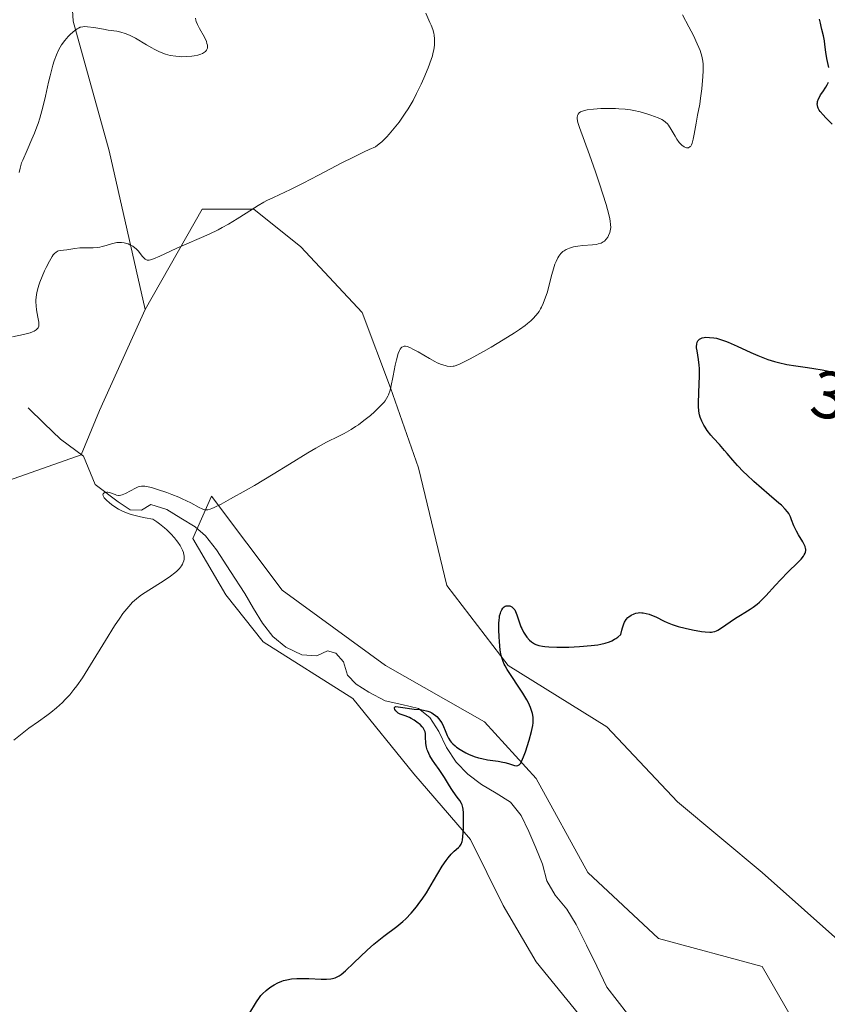
# Model space of a CAD drawing. Units: metres. Extents: x 622141 to 625623, y 4669349 to 4671722.
# Drawn here: x 624516 to 624637, y 4669780 to 4669927 of the extents above; entities that cross this region are included whole.
import ezdxf
from ezdxf.enums import TextEntityAlignment as Align

# ---------------------------------------------------------------- set-up
doc = ezdxf.new("R2010")
doc.units = ezdxf.units.M
doc.header["$MEASUREMENT"] = 0
for name, color, linetype, lineweight in [('Corriente natural lineal', 142, 'Continuous', 13), ('Cultivos herbáceos CxS', 92, 'Continuous', 0), ('Curva de nivel maestra', 36, 'Continuous', 30), ('Curva de nivel normal', 36, 'Continuous', 0), ('Pastizal CxS', 92, 'Continuous', 0), ('Rótulo de curva de nivel directora', 19, 'Continuous', 0), ('Suelo desnudo CxS', 43, 'Continuous', 0)]:
    doc.layers.add(name, color=color, linetype=linetype, lineweight=lineweight)
doc.styles.add('Arial', font='txt', dxfattribs={"height": 0.2})

# ---------------------------------------------------------------- blocks, each defined once
blk = doc.blocks.new('*U155')
at = {"layer": 'Cultivos herbáceos CxS', "color": 92, "linetype": 'Continuous', "lineweight": 0}
for points in [[(624509.9749, 4669856.9587, 307.5316), (624525.1117, 4669862.3255, 305.9837), (624527.8881, 4669868.9765, 307.1275), (624534.7179, 4669884.0855, 308.5867), (624543.2275, 4669899.0969, 310.1079), (624550.9737, 4669899.0969, 309.394), (624558.0155, 4669893.4635, 307.952), (624567.1701, 4669883.6047, 305.7165), (624571.3951, 4669872.3377, 304.2874), (624575.6201, 4669860.3663, 302.7364), (624579.8451, 4669842.7615, 301.1593), (624588.9995, 4669830.7903, 299.6734), (624603.7875, 4669821.6359, 298.0299), (624614.3501, 4669810.3689, 297.3125), (624627.0257, 4669799.8061, 295.5495), (624639.7009, 4669788.5391, 295.5818), (624647.4469, 4669780.0887, 294.9918), (624652.3763, 4669770.9341, 295.1626), (624657.3055, 4669754.0337, 294.1967), (624668.5725, 4669736.4289, 292.6318), (624677.7267, 4669725.1619, 291.1451), (624688.2895, 4669716.0073, 290.1302), (624698.8521, 4669704.0365, 289.2325), (624710.1187, 4669691.3607, 288.0584)], [(624634.7715, 4669772.3425, 295.6087), (624627.0255, 4669785.7223, 295.3147), (624611.5331, 4669789.9471, 297.0005), (624600.9703, 4669799.8061, 298.2299), (624593.2243, 4669813.8897, 299.4231), (624585.4783, 4669822.3401, 300.4033), (624570.6903, 4669830.7903, 301.3442), (624555.1981, 4669842.0573, 303.3425), (624544.6355, 4669856.1413, 304.6474), (624541.8187, 4669849.8033, 303.8815), (624546.7477, 4669841.3529, 302.5376), (624552.3813, 4669834.3111, 302.8477), (624565.7609, 4669825.8611, 301.2058), (624574.9153, 4669814.5941, 300.4132), (624583.3653, 4669804.7351, 299.486), (624588.2947, 4669794.8765, 298.4784), (624593.2241, 4669786.4261, 297.9208), (624602.3783, 4669775.1591, 296.7389)]]:
    blk.add_polyline3d(points, dxfattribs=at)
blk = doc.blocks.new('*U166')
at = {"layer": 'Cultivos herbáceos CxS', "color": 92, "linetype": 'Continuous', "lineweight": 0}
blk.add_polyline3d([(624634.77, 4669772.34, 295.61), (624627.03, 4669785.72, 295.31), (624611.53, 4669789.95, 297), (624600.97, 4669799.81, 298.23), (624593.22, 4669813.89, 299.42), (624585.48, 4669822.34, 300.4), (624570.69, 4669830.79, 301.34), (624555.2, 4669842.06, 303.34), (624544.64, 4669856.14, 304.65), (624541.82, 4669849.8, 303.88), (624546.75, 4669841.35, 302.54), (624552.38, 4669834.31, 302.85), (624565.76, 4669825.86, 301.21), (624574.92, 4669814.59, 300.41), (624583.37, 4669804.74, 299.49), (624588.29, 4669794.88, 298.48), (624593.22, 4669786.43, 297.92), (624602.38, 4669775.16, 296.74)], dxfattribs=at)
blk = doc.blocks.new('*U178')
at = {"layer": 'Pastizal CxS', "color": 92, "linetype": 'Continuous', "lineweight": 0}
blk.add_polyline3d([(624634.77, 4669772.34, 295.61), (624627.03, 4669785.72, 295.31), (624611.53, 4669789.95, 297), (624600.97, 4669799.81, 298.23), (624593.22, 4669813.89, 299.42), (624585.48, 4669822.34, 300.4), (624570.69, 4669830.79, 301.34), (624555.2, 4669842.06, 303.34), (624544.64, 4669856.14, 304.65), (624541.82, 4669849.8, 303.88), (624546.75, 4669841.35, 302.54), (624552.38, 4669834.31, 302.85), (624565.76, 4669825.86, 301.21), (624574.92, 4669814.59, 300.41), (624583.37, 4669804.74, 299.49), (624588.29, 4669794.88, 298.48), (624593.22, 4669786.43, 297.92), (624602.38, 4669775.16, 296.74)], dxfattribs=at)

msp = doc.modelspace()

# ---------------------------------------------------------------- linework, layer by layer
at = {"layer": 'Corriente natural lineal', "color": 142, "linetype": 'Continuous', "lineweight": 13}
msp.add_polyline3d([(624517.1801, 4669869.3401, 307.3488), (624519.6001, 4669867.0001, 306.9829), (624522.0201, 4669864.6601, 306.3007), (624525.4501, 4669862.1301, 305.7019), (624527.2101, 4669857.9001, 305.0985), (624530.6501, 4669855.2901, 305.3272), (624532.4401, 4669854.1101, 304.7526), (624534.1301, 4669854.0601, 304.4187), (624535.5701, 4669854.8801, 304.4839), (624537.9201, 4669854.1301, 303.9425), (624540.0601, 4669852.8251, 303.72), (624542.2001, 4669851.5201, 303.8744), (624543.7201, 4669850.1901, 303.8474), (624545.3601, 4669848.1201, 303.3053), (624547.4751, 4669844.8501, 303.3711), (624549.5901, 4669841.5801, 303.1971), (624550.9151, 4669839.3451, 302.1778), (624552.2401, 4669837.1101, 301.9178), (624553.8101, 4669835.1201, 301.9793), (624555.7701, 4669833.5401, 301.3675), (624558.1301, 4669832.3701, 301.3338), (624560.3901, 4669832.2501, 300.9911), (624561.9901, 4669833.0001, 300.7664), (624563.2101, 4669832.6201, 301.1343), (624564.3601, 4669831.3501, 301.2784), (624564.9601, 4669829.3401, 300.9668), (624566.2701, 4669827.9901, 300.5946), (624568.1601, 4669826.7801, 300.9136), (624570.6001, 4669825.5101, 300.811), (624573.1051, 4669824.9351, 300.4193), (624575.6101, 4669824.3601, 299.959), (624577.3201, 4669823.0201, 299.7986), (624578.6701, 4669820.9101, 300.1479), (624579.7801, 4669818.5301, 300.1449), (624581.2301, 4669816.3101, 299.5723), (624582.9701, 4669814.5301, 299.0336), (624585.0501, 4669813.0001, 298.7038), (624587.2201, 4669811.6601, 298.7688), (624589.3901, 4669810.3201, 298.6525), (624590.9601, 4669808.3301, 297.9374), (624592.1301, 4669805.9301, 297.9733), (624593.1401, 4669803.4851, 298.0483), (624594.1501, 4669801.0401, 297.927), (624594.8201, 4669798.5501, 297.5694), (624596.0401, 4669796.4101, 297.2226), (624597.7801, 4669794.3301, 297.0933), (624599.2001, 4669792.0501, 296.9479), (624600.7368, 4669788.9168, 296.7127), (624602.2734, 4669785.7834, 296.5851), (624603.8101, 4669782.6501, 296.4104), (624605.3551, 4669780.6551, 296.2089), (624606.9001, 4669778.6601, 295.8551)], dxfattribs=at)
at = {"layer": 'Cultivos herbáceos CxS', "color": 92, "linetype": 'Continuous', "lineweight": 0}
for points in [[(624710.1187, 4669691.3607, 288.0584), (624698.8521, 4669704.0365, 289.2325), (624688.2895, 4669716.0073, 290.1302), (624677.7267, 4669725.1619, 291.1451), (624668.5725, 4669736.4289, 292.6318), (624657.3055, 4669754.0337, 294.1967), (624652.3763, 4669770.9341, 295.1626), (624647.4469, 4669780.0887, 294.9918), (624639.7009, 4669788.5391, 295.5818), (624627.0257, 4669799.8061, 295.5495), (624614.3501, 4669810.3689, 297.3125), (624603.7875, 4669821.6359, 298.0299), (624588.9995, 4669830.7903, 299.6734), (624579.8451, 4669842.7615, 301.1593), (624575.6201, 4669860.3663, 302.7364), (624571.3951, 4669872.3377, 304.2874), (624567.1701, 4669883.6047, 305.7165), (624558.0155, 4669893.4635, 307.952), (624550.9737, 4669899.0969, 309.394), (624543.2275, 4669899.0969, 310.1079), (624534.7179, 4669884.0855, 308.5867)], [(624318.8235, 4669793.6091, 313.7461), (624352.0089, 4669782.3593, 308.6227), (624414.5467, 4669783.4389, 303.7819), (624440.5355, 4669802.2887, 302.9817), (624458.6775, 4669816.6065, 305.3503), (624481.3977, 4669837.3779, 309.2638), (624494.3365, 4669853.5585, 309.0296), (624509.9749, 4669856.9587, 307.5316), (624525.1117, 4669862.3255, 305.9837), (624527.8881, 4669868.9765, 307.1275), (624534.7179, 4669884.0855, 308.5867)]]:
    msp.add_polyline3d(points, dxfattribs=at)
at = {"layer": 'Curva de nivel maestra', "color": 36, "linetype": 'Continuous', "lineweight": 30}
for points in [[(624637.03, 4669920.26, 300), (624636.73, 4669921.61, 300), (624636.58, 4669922.56, 300), (624636.44, 4669923.74, 300), (624636.36, 4669924.28, 300), (624636.21, 4669925.04, 300), (624635.97, 4669925.98, 300), (624635.86, 4669926.44, 300), (624635.76, 4669926.91, 300), (624635.64, 4669927.53, 300)], [(624637.52, 4669911.79, 300), (624636.56, 4669912.77, 300), (624636.15, 4669913.21, 300), (624635.74, 4669913.7, 300), (624635.59, 4669913.91, 300), (624635.42, 4669914.2, 300), (624635.37, 4669914.34, 300), (624635.3, 4669914.61, 300), (624635.29, 4669914.87, 300), (624635.3, 4669915.01, 300), (624635.34, 4669915.22, 300), (624635.46, 4669915.57, 300), (624635.66, 4669915.96, 300), (624635.79, 4669916.17, 300), (624636.1, 4669916.63, 300), (624636.57, 4669917.32, 300), (624636.78, 4669917.69, 300), (624636.96, 4669918.08, 300)], [(624550.21, 4669778.57, 300), (624551.37, 4669780.48, 300), (624551.8, 4669781.09, 300), (624552.03, 4669781.38, 300), (624552.27, 4669781.65, 300), (624552.79, 4669782.16, 300), (624553.34, 4669782.6, 300), (624553.73, 4669782.87, 300), (624554, 4669783.02, 300), (624554.55, 4669783.31, 300), (624555.13, 4669783.54, 300), (624555.42, 4669783.64, 300), (624555.88, 4669783.76, 300), (624556.61, 4669783.89, 300), (624557.41, 4669783.96, 300), (624557.84, 4669783.97, 300), (624558.28, 4669783.97, 300), (624559.21, 4669783.93, 300), (624561.05, 4669783.83, 300), (624561.86, 4669783.83, 300), (624562.46, 4669783.88, 300), (624562.74, 4669783.93, 300), (624563.13, 4669784.05, 300), (624563.52, 4669784.23, 300), (624563.72, 4669784.34, 300), (624564.02, 4669784.55, 300), (624564.7, 4669785.1, 300), (624565.95, 4669786.28, 300), (624567.9, 4669788.17, 300), (624568.93, 4669789.09, 300), (624569.44, 4669789.51, 300), (624570.44, 4669790.29, 300), (624572.36, 4669791.74, 300), (624573.26, 4669792.49, 300), (624573.69, 4669792.89, 300), (624574.51, 4669793.75, 300), (624575.3, 4669794.68, 300), (624575.81, 4669795.35, 300), (624576.14, 4669795.81, 300), (624576.79, 4669796.79, 300), (624577.86, 4669798.54, 300), (624579.17, 4669800.74, 300), (624579.75, 4669801.63, 300), (624580.02, 4669802, 300), (624580.51, 4669802.57, 300), (624580.94, 4669802.98, 300), (624581.6, 4669803.54, 300), (624581.81, 4669803.76, 300), (624581.9, 4669803.88, 300), (624582.01, 4669804.07, 300), (624582.13, 4669804.43, 300), (624582.18, 4669804.65, 300), (624582.26, 4669805.21, 300), (624582.33, 4669806.34, 300), (624582.36, 4669807.47, 300), (624582.35, 4669808.02, 300), (624582.32, 4669808.74, 300), (624582.27, 4669809.31, 300), (624582.23, 4669809.54, 300), (624582.12, 4669809.93, 300), (624582.03, 4669810.15, 300), (624581.78, 4669810.58, 300), (624581.38, 4669811.11, 300), (624580.78, 4669811.93, 300), (624580.48, 4669812.37, 300), (624580.08, 4669813.05, 300), (624579.5, 4669814.05, 300), (624579.12, 4669814.62, 300), (624578.68, 4669815.25, 300), (624578.03, 4669816.14, 300), (624577.71, 4669816.6, 300), (624577.3, 4669817.29, 300), (624577.13, 4669817.62, 300), (624577, 4669817.95, 300), (624576.92, 4669818.16, 300), (624576.81, 4669818.57, 300), (624576.72, 4669819.14, 300), (624576.67, 4669820.11, 300), (624576.63, 4669820.62, 300), (624576.59, 4669820.84, 300), (624576.47, 4669821.15, 300), (624576.29, 4669821.45, 300), (624576.16, 4669821.61, 300), (624575.83, 4669821.94, 300), (624575.56, 4669822.17, 300), (624574.96, 4669822.6, 300), (624574.5, 4669822.87, 300), (624574.26, 4669822.99, 300), (624573.62, 4669823.24, 300), (624572.88, 4669823.51, 300), (624572.56, 4669823.68, 300), (624572.29, 4669823.9, 300), (624572.19, 4669824.01, 300), (624572.04, 4669824.23, 300), (624571.99, 4669824.39, 300), (624571.99, 4669824.51, 300), (624572.09, 4669824.62, 300), (624572.21, 4669824.64, 300), (624572.56, 4669824.62, 300), (624573.62, 4669824.43, 300), (624574.27, 4669824.34, 300), (624574.96, 4669824.27, 300), (624575.89, 4669824.2, 300), (624576.35, 4669824.13, 300), (624576.8, 4669824.03, 300), (624577.01, 4669823.97, 300), (624577.32, 4669823.85, 300), (624577.62, 4669823.69, 300), (624577.81, 4669823.57, 300), (624578.17, 4669823.29, 300), (624578.33, 4669823.14, 300), (624578.64, 4669822.8, 300), (624578.91, 4669822.44, 300), (624579.08, 4669822.19, 300), (624579.36, 4669821.67, 300), (624579.6, 4669821.08, 300), (624579.92, 4669820.3, 300), (624580.11, 4669819.91, 300), (624580.35, 4669819.52, 300), (624580.5, 4669819.33, 300), (624580.76, 4669819.05, 300), (624581.07, 4669818.77, 300), (624581.3, 4669818.59, 300), (624581.82, 4669818.23, 300), (624582.1, 4669818.06, 300), (624582.69, 4669817.74, 300), (624583.11, 4669817.54, 300), (624583.96, 4669817.19, 300), (624584.59, 4669816.98, 300), (624585.06, 4669816.85, 300), (624585.95, 4669816.67, 300), (624587.54, 4669816.45, 300), (624588.22, 4669816.34, 300), (624588.53, 4669816.28, 300), (624589.09, 4669816.12, 300), (624589.96, 4669815.84, 300), (624590.3, 4669815.79, 300), (624590.48, 4669815.82, 300), (624590.68, 4669815.92, 300), (624590.9, 4669816.16, 300), (624591.04, 4669816.41, 300), (624591.34, 4669817.13, 300), (624591.61, 4669817.87, 300), (624592.16, 4669819.62, 300), (624592.51, 4669820.9, 300), (624592.71, 4669821.83, 300), (624592.77, 4669822.23, 300), (624592.79, 4669822.79, 300), (624592.77, 4669823.06, 300), (624592.67, 4669823.61, 300), (624592.59, 4669823.9, 300), (624592.37, 4669824.51, 300), (624592.07, 4669825.18, 300), (624591.82, 4669825.64, 300), (624591.23, 4669826.64, 300), (624588.89, 4669830.17, 300), (624588.57, 4669830.72, 300), (624588.43, 4669830.98, 300), (624588.26, 4669831.37, 300), (624588.06, 4669831.98, 300), (624587.98, 4669832.31, 300), (624587.85, 4669833.08, 300), (624587.71, 4669834.37, 300), (624587.66, 4669835.07, 300), (624587.62, 4669836.14, 300), (624587.63, 4669837.14, 300), (624587.66, 4669837.58, 300), (624587.71, 4669837.98, 300), (624587.75, 4669838.22, 300), (624587.86, 4669838.64, 300), (624587.92, 4669838.81, 300), (624588.06, 4669839.12, 300), (624588.22, 4669839.36, 300), (624588.34, 4669839.48, 300), (624588.42, 4669839.55, 300), (624588.6, 4669839.65, 300), (624588.74, 4669839.7, 300), (624588.93, 4669839.74, 300), (624589.25, 4669839.7, 300), (624589.47, 4669839.62, 300), (624589.58, 4669839.55, 300), (624589.78, 4669839.38, 300), (624589.87, 4669839.28, 300), (624590, 4669839.1, 300), (624590.12, 4669838.88, 300), (624590.33, 4669838.37, 300), (624590.71, 4669837.19, 300), (624590.93, 4669836.59, 300), (624591.05, 4669836.31, 300), (624591.33, 4669835.78, 300), (624591.63, 4669835.32, 300), (624591.83, 4669835.04, 300), (624592.24, 4669834.58, 300), (624592.52, 4669834.33, 300), (624592.66, 4669834.22, 300), (624592.95, 4669834.05, 300), (624593.15, 4669833.95, 300), (624593.6, 4669833.8, 300), (624594.16, 4669833.67, 300), (624594.5, 4669833.62, 300), (624595.11, 4669833.56, 300), (624596.31, 4669833.51, 300), (624597.33, 4669833.52, 300), (624598.08, 4669833.55, 300), (624599.68, 4669833.63, 300), (624601.46, 4669833.78, 300), (624602.43, 4669833.89, 300), (624602.89, 4669833.97, 300), (624603.56, 4669834.12, 300), (624604.2, 4669834.34, 300), (624604.52, 4669834.48, 300), (624604.93, 4669834.71, 300), (624605.14, 4669834.83, 300), (624605.45, 4669835.05, 300), (624605.91, 4669835.43, 300), (624606.03, 4669836.06, 300), (624606.12, 4669836.42, 300), (624606.32, 4669837.02, 300), (624606.43, 4669837.27, 300), (624606.67, 4669837.66, 300), (624606.91, 4669837.95, 300), (624607.08, 4669838.09, 300), (624607.41, 4669838.31, 300), (624607.89, 4669838.54, 300), (624608.12, 4669838.62, 300), (624608.47, 4669838.69, 300), (624608.66, 4669838.7, 300), (624609.04, 4669838.69, 300), (624609.25, 4669838.66, 300), (624609.68, 4669838.58, 300), (624610.15, 4669838.45, 300), (624610.47, 4669838.33, 300), (624611.12, 4669838.06, 300), (624612.39, 4669837.44, 300), (624612.82, 4669837.24, 300), (624613.58, 4669836.95, 300), (624614.02, 4669836.8, 300), (624614.49, 4669836.65, 300), (624615.53, 4669836.38, 300), (624616.61, 4669836.14, 300), (624617.95, 4669835.9, 300), (624618.52, 4669835.82, 300), (624619.19, 4669835.78, 300), (624619.46, 4669835.79, 300), (624619.63, 4669835.81, 300), (624619.93, 4669835.88, 300), (624620.21, 4669836, 300), (624620.41, 4669836.09, 300), (624620.82, 4669836.35, 300), (624623.07, 4669837.86, 300), (624623.77, 4669838.31, 300), (624624.43, 4669838.71, 300), (624625.26, 4669839.22, 300), (624625.68, 4669839.5, 300), (624626.3, 4669839.97, 300), (624626.62, 4669840.25, 300), (624626.94, 4669840.55, 300), (624627.6, 4669841.24, 300), (624629.01, 4669842.82, 300), (624629.76, 4669843.63, 300), (624630.92, 4669844.79, 300), (624632.32, 4669846.15, 300), (624632.86, 4669846.72, 300), (624633.21, 4669847.14, 300), (624633.34, 4669847.33, 300), (624633.48, 4669847.61, 300), (624633.52, 4669847.74, 300), (624633.57, 4669847.99, 300), (624633.56, 4669848.19, 300), (624633.54, 4669848.32, 300), (624633.46, 4669848.6, 300), (624633.37, 4669848.82, 300), (624633.11, 4669849.31, 300), (624632.47, 4669850.36, 300), (624632.16, 4669850.9, 300), (624631.79, 4669851.68, 300), (624631.43, 4669852.61, 300), (624631.27, 4669853.03, 300), (624631.11, 4669853.36, 300), (624631.01, 4669853.52, 300), (624630.84, 4669853.78, 300), (624630.46, 4669854.21, 300), (624629.91, 4669854.76, 300), (624629.54, 4669855.09, 300), (624628.1, 4669856.33, 300), (624625.81, 4669858.31, 300), (624624.72, 4669859.31, 300), (624624.24, 4669859.79, 300), (624623.37, 4669860.71, 300), (624622.63, 4669861.54, 300), (624621.8, 4669862.53, 300), (624621.42, 4669862.98, 300), (624620.65, 4669863.84, 300), (624619.75, 4669864.81, 300), (624619.35, 4669865.27, 300), (624618.82, 4669865.98, 300), (624618.51, 4669866.45, 300), (624618.32, 4669866.77, 300), (624618, 4669867.37, 300), (624617.76, 4669867.96, 300), (624617.66, 4669868.28, 300), (624617.56, 4669868.85, 300), (624617.51, 4669869.58, 300), (624617.51, 4669870.02, 300), (624617.55, 4669871.66, 300), (624617.64, 4669874.12, 300), (624617.64, 4669875.24, 300), (624617.61, 4669875.74, 300), (624617.52, 4669876.59, 300), (624617.3, 4669877.86, 300), (624617.23, 4669878.32, 300), (624617.22, 4669878.53, 300), (624617.24, 4669878.89, 300), (624617.32, 4669879.19, 300), (624617.41, 4669879.36, 300), (624617.48, 4669879.45, 300), (624617.66, 4669879.62, 300), (624617.77, 4669879.69, 300), (624618.04, 4669879.81, 300), (624618.37, 4669879.88, 300), (624618.61, 4669879.91, 300), (624619.17, 4669879.9, 300), (624619.82, 4669879.83, 300), (624620.19, 4669879.76, 300), (624620.82, 4669879.59, 300), (624621.54, 4669879.34, 300), (624621.94, 4669879.18, 300), (624623.3, 4669878.57, 300), (624625.33, 4669877.62, 300), (624626.38, 4669877.17, 300), (624626.89, 4669876.96, 300), (624627.89, 4669876.6, 300), (624628.87, 4669876.3, 300), (624629.5, 4669876.13, 300), (624630.74, 4669875.86, 300), (624632.07, 4669875.64, 300), (624633.84, 4669875.4, 300), (624634.76, 4669875.26, 300), (624636.04, 4669875.03, 300), (624636.73, 4669874.88, 300), (624637.83, 4669874.6, 300)]]:
    msp.add_polyline3d(points, dxfattribs=at)
at = {"layer": 'Curva de nivel normal', "color": 36, "linetype": 'Continuous', "lineweight": 0}
for points in [[(624576.7, 4669928.42, 310), (624577.32, 4669927.02, 310), (624577.49, 4669926.62, 310), (624577.73, 4669925.95, 310), (624577.88, 4669925.41, 310), (624577.94, 4669925.11, 310), (624578.01, 4669924.57, 310), (624578.02, 4669924.01, 310), (624577.99, 4669923.64, 310), (624577.89, 4669922.91, 310), (624577.77, 4669922.36, 310), (624577.69, 4669922.04, 310), (624577.5, 4669921.46, 310), (624577.04, 4669920.22, 310), (624576.41, 4669918.7, 310), (624576.02, 4669917.81, 310), (624575.32, 4669916.37, 310), (624574.79, 4669915.37, 310), (624574.5, 4669914.87, 310), (624574.04, 4669914.1, 310), (624573.61, 4669913.43, 310), (624573.01, 4669912.55, 310), (624572.69, 4669912.12, 310), (624571.97, 4669911.19, 310), (624571.22, 4669910.32, 310), (624570.85, 4669909.92, 310), (624570.1, 4669909.18, 310), (624569.73, 4669908.86, 310), (624569.19, 4669908.42, 310), (624568.21, 4669908, 310), (624567.48, 4669907.67, 310), (624565.88, 4669906.88, 310), (624564.15, 4669906.01, 310), (624560.66, 4669904.18, 310), (624558.32, 4669902.96, 310), (624556.45, 4669902.04, 310), (624553.88, 4669900.84, 310), (624552.93, 4669900.38, 310), (624552.48, 4669900.15, 310), (624551.59, 4669899.64, 310), (624549.82, 4669898.49, 310), (624548.49, 4669897.62, 310), (624547.15, 4669896.82, 310), (624546.23, 4669896.32, 310), (624545.6, 4669895.99, 310), (624544.27, 4669895.36, 310), (624539.44, 4669893.25, 310), (624538.49, 4669892.8, 310), (624536.88, 4669892.03, 310), (624535.96, 4669891.63, 310), (624535.5, 4669891.49, 310), (624535.3, 4669891.46, 310), (624535.19, 4669891.45, 310), (624534.98, 4669891.47, 310), (624534.8, 4669891.53, 310), (624534.69, 4669891.59, 310), (624534.48, 4669891.78, 310), (624534.25, 4669892.06, 310), (624533.72, 4669892.78, 310), (624533.37, 4669893.15, 310), (624533.17, 4669893.32, 310), (624532.86, 4669893.54, 310), (624532.39, 4669893.77, 310), (624532.14, 4669893.87, 310), (624531.75, 4669893.99, 310), (624531.55, 4669894.03, 310), (624531.15, 4669894.09, 310), (624530.95, 4669894.1, 310), (624530.64, 4669894.1, 310), (624530.44, 4669894.08, 310), (624530.05, 4669894.01, 310), (624529.66, 4669893.91, 310), (624528.87, 4669893.66, 310), (624528.25, 4669893.49, 310), (624527.93, 4669893.42, 310), (624527.59, 4669893.37, 310), (624526.9, 4669893.31, 310), (624524.93, 4669893.28, 310), (624524.16, 4669893.22, 310), (624522.99, 4669893.02, 310), (624522, 4669892.91, 310), (624521.71, 4669892.83, 310), (624521.57, 4669892.78, 310), (624521.32, 4669892.62, 310), (624521.2, 4669892.51, 310), (624520.95, 4669892.23, 310), (624520.77, 4669891.98, 310), (624520.38, 4669891.3, 310), (624519.89, 4669890.36, 310), (624519.64, 4669889.83, 310), (624519.26, 4669888.99, 310), (624518.93, 4669888.14, 310), (624518.79, 4669887.73, 310), (624518.67, 4669887.34, 310), (624518.48, 4669886.6, 310), (624518.38, 4669885.91, 310), (624518.35, 4669885.48, 310), (624518.34, 4669885.2, 310), (624518.37, 4669884.64, 310), (624518.44, 4669884.04, 310), (624518.65, 4669882.91, 310), (624518.77, 4669882.16, 310), (624518.78, 4669881.77, 310), (624518.76, 4669881.59, 310), (624518.67, 4669881.34, 310), (624518.51, 4669881.11, 310), (624518.39, 4669881, 310), (624518.07, 4669880.8, 310), (624517.86, 4669880.71, 310), (624517.49, 4669880.57, 310), (624516.51, 4669880.33, 310), (624514.83, 4669879.98, 310)], [(624615.11, 4669928.15, 305), (624616.08, 4669926.38, 305), (624616.75, 4669925.06, 305), (624617.32, 4669923.85, 305), (624617.56, 4669923.3, 305), (624617.75, 4669922.82, 305), (624618.02, 4669921.97, 305), (624618.08, 4669921.72, 305), (624618.17, 4669921.24, 305), (624618.22, 4669920.78, 305), (624618.23, 4669920.46, 305), (624618.22, 4669919.8, 305), (624618.18, 4669918.96, 305), (624618.01, 4669917.08, 305), (624617.83, 4669915.68, 305), (624617.69, 4669914.8, 305), (624617.38, 4669913.17, 305), (624617.16, 4669911.96, 305), (624616.88, 4669910.3, 305), (624616.72, 4669909.56, 305), (624616.55, 4669908.95, 305), (624616.46, 4669908.72, 305), (624616.35, 4669908.53, 305), (624616.27, 4669908.44, 305), (624616.03, 4669908.27, 305), (624615.86, 4669908.24, 305), (624615.69, 4669908.26, 305), (624615.57, 4669908.3, 305), (624615.35, 4669908.42, 305), (624615.03, 4669908.65, 305), (624614.88, 4669908.79, 305), (624614.64, 4669909.06, 305), (624614.28, 4669909.58, 305), (624614.01, 4669910.03, 305), (624613.44, 4669911, 305), (624613, 4669911.65, 305), (624612.86, 4669911.83, 305), (624612.57, 4669912.12, 305), (624612.26, 4669912.36, 305), (624612.02, 4669912.5, 305), (624611.48, 4669912.75, 305), (624610.4, 4669913.15, 305), (624609.78, 4669913.35, 305), (624608.77, 4669913.63, 305), (624607.83, 4669913.84, 305), (624607.33, 4669913.93, 305), (624606.52, 4669914.04, 305), (624605.61, 4669914.12, 305), (624605.11, 4669914.14, 305), (624603.64, 4669914.16, 305), (624602.88, 4669914.14, 305), (624601.78, 4669914.07, 305), (624600.83, 4669913.94, 305), (624600.43, 4669913.86, 305), (624600.01, 4669913.71, 305), (624599.84, 4669913.63, 305), (624599.64, 4669913.49, 305), (624599.48, 4669913.3, 305), (624599.4, 4669913.12, 305), (624599.35, 4669912.82, 305), (624599.36, 4669912.59, 305), (624599.46, 4669912.05, 305), (624599.69, 4669911.3, 305), (624600.45, 4669909.27, 305), (624601.22, 4669907.19, 305), (624602.11, 4669904.66, 305), (624602.69, 4669902.89, 305), (624603.67, 4669899.8, 305), (624604.1, 4669898.29, 305), (624604.25, 4669897.63, 305), (624604.31, 4669897.29, 305), (624604.36, 4669896.79, 305), (624604.37, 4669896.35, 305), (624604.34, 4669896.08, 305), (624604.23, 4669895.6, 305), (624604.05, 4669895.13, 305), (624603.92, 4669894.9, 305), (624603.69, 4669894.57, 305), (624603.43, 4669894.3, 305), (624603.26, 4669894.18, 305), (624602.94, 4669894.01, 305), (624602.51, 4669893.88, 305), (624602.26, 4669893.82, 305), (624601.64, 4669893.75, 305), (624600.18, 4669893.63, 305), (624599.45, 4669893.56, 305), (624599.1, 4669893.51, 305), (624598.78, 4669893.44, 305), (624598.2, 4669893.27, 305), (624597.7, 4669893.05, 305), (624597.41, 4669892.87, 305), (624597.23, 4669892.74, 305), (624596.9, 4669892.44, 305), (624596.59, 4669892.04, 305), (624596.45, 4669891.8, 305), (624596.19, 4669891.26, 305), (624596.03, 4669890.83, 305), (624595.7, 4669889.78, 305), (624595.53, 4669889.14, 305), (624595.16, 4669887.7, 305), (624594.85, 4669886.58, 305), (624594.48, 4669885.49, 305), (624594.28, 4669884.98, 305), (624594.02, 4669884.42, 305), (624593.87, 4669884.15, 305), (624593.64, 4669883.77, 305), (624593.22, 4669883.21, 305), (624592.72, 4669882.67, 305), (624592.43, 4669882.39, 305), (624591.93, 4669881.97, 305), (624591.56, 4669881.68, 305), (624590.7, 4669881.06, 305), (624589.96, 4669880.56, 305), (624588.27, 4669879.51, 305), (624586.48, 4669878.45, 305), (624585.32, 4669877.79, 305), (624583.32, 4669876.69, 305), (624581.86, 4669875.94, 305), (624581.25, 4669875.69, 305), (624580.95, 4669875.6, 305), (624580.77, 4669875.57, 305), (624580.44, 4669875.56, 305), (624579.89, 4669875.61, 305), (624579.58, 4669875.67, 305), (624579.04, 4669875.84, 305), (624578.4, 4669876.1, 305), (624578.05, 4669876.28, 305), (624577.25, 4669876.71, 305), (624575.55, 4669877.71, 305), (624574.77, 4669878.14, 305), (624574.42, 4669878.31, 305), (624574.06, 4669878.46, 305), (624573.89, 4669878.52, 305), (624573.67, 4669878.56, 305), (624573.47, 4669878.57, 305), (624573.37, 4669878.55, 305), (624573.12, 4669878.44, 305), (624573.01, 4669878.34, 305), (624572.85, 4669878.13, 305), (624572.75, 4669877.94, 305), (624572.56, 4669877.47, 305), (624572.3, 4669876.51, 305), (624572.13, 4669875.75, 305), (624571.81, 4669874.12, 305), (624571.46, 4669872.45, 305), (624571.34, 4669872, 305), (624571.1, 4669871.28, 305), (624571.01, 4669871.08, 305), (624570.83, 4669870.73, 305), (624570.61, 4669870.41, 305), (624570.46, 4669870.21, 305), (624570.09, 4669869.81, 305), (624569.77, 4669869.48, 305), (624569.02, 4669868.77, 305), (624568.4, 4669868.22, 305), (624567.44, 4669867.44, 305), (624566.62, 4669866.82, 305), (624566.2, 4669866.54, 305), (624565.55, 4669866.13, 305), (624564.49, 4669865.53, 305), (624563.68, 4669865.12, 305), (624561.83, 4669864.19, 305), (624560.22, 4669863.31, 305), (624559.03, 4669862.61, 305), (624556.31, 4669860.91, 305), (624553.86, 4669859.4, 305), (624551.06, 4669857.74, 305), (624549.81, 4669857.02, 305), (624547.48, 4669855.71, 305), (624546.06, 4669854.95, 305), (624545.04, 4669854.44, 305), (624544.66, 4669854.28, 305), (624544.44, 4669854.2, 305), (624544.08, 4669854.1, 305), (624543.78, 4669854.09, 305), (624543.6, 4669854.11, 305), (624543.24, 4669854.23, 305), (624542.77, 4669854.46, 305), (624541.52, 4669855.13, 305), (624540.24, 4669855.74, 305), (624539.74, 4669855.96, 305), (624538.68, 4669856.39, 305), (624537.94, 4669856.67, 305), (624536.54, 4669857.15, 305), (624535.63, 4669857.41, 305), (624534.92, 4669857.57, 305), (624534.63, 4669857.61, 305), (624534.45, 4669857.63, 305), (624534.13, 4669857.62, 305), (624533.83, 4669857.57, 305), (624533.65, 4669857.51, 305), (624533.26, 4669857.35, 305), (624531.77, 4669856.53, 305), (624531.28, 4669856.33, 305), (624531.05, 4669856.27, 305), (624530.83, 4669856.25, 305), (624530.69, 4669856.25, 305), (624530.43, 4669856.29, 305), (624530.19, 4669856.37, 305), (624529.74, 4669856.55, 305), (624529.41, 4669856.67, 305), (624529.09, 4669856.72, 305), (624528.95, 4669856.72, 305), (624528.7, 4669856.68, 305), (624528.55, 4669856.62, 305), (624528.4, 4669856.48, 305), (624528.36, 4669856.38, 305), (624528.39, 4669856.18, 305), (624528.44, 4669856.07, 305), (624528.57, 4669855.87, 305), (624528.89, 4669855.52, 305), (624529.37, 4669855.11, 305), (624529.67, 4669854.89, 305), (624530.31, 4669854.44, 305), (624530.71, 4669854.21, 305), (624531.42, 4669853.86, 305), (624532.29, 4669853.51, 305), (624532.81, 4669853.35, 305), (624533.99, 4669853.04, 305), (624534.68, 4669852.89, 305), (624535.83, 4669852.7, 305), (624536.46, 4669852.27, 305), (624536.86, 4669851.98, 305), (624537.6, 4669851.38, 305), (624537.94, 4669851.08, 305), (624538.55, 4669850.48, 305), (624539.09, 4669849.89, 305), (624539.4, 4669849.5, 305), (624539.59, 4669849.24, 305), (624539.92, 4669848.74, 305), (624540.19, 4669848.26, 305), (624540.3, 4669848.03, 305), (624540.42, 4669847.68, 305), (624540.5, 4669847.35, 305), (624540.52, 4669847.18, 305), (624540.53, 4669846.85, 305), (624540.52, 4669846.68, 305), (624540.47, 4669846.44, 305), (624540.35, 4669846.11, 305), (624540.27, 4669845.94, 305), (624540.12, 4669845.69, 305), (624539.83, 4669845.32, 305), (624539.45, 4669844.93, 305), (624539.16, 4669844.67, 305), (624538.51, 4669844.16, 305), (624537.41, 4669843.4, 305), (624535.24, 4669842.06, 305), (624534.14, 4669841.35, 305), (624533.69, 4669841.02, 305), (624533.09, 4669840.52, 305), (624532.8, 4669840.25, 305), (624532.23, 4669839.62, 305), (624531.68, 4669838.94, 305), (624531.38, 4669838.55, 305), (624530.91, 4669837.89, 305), (624530.13, 4669836.73, 305), (624528.76, 4669834.54, 305), (624526.54, 4669830.87, 305), (624525.31, 4669828.96, 305), (624524.47, 4669827.76, 305), (624524.04, 4669827.19, 305), (624523.4, 4669826.4, 305), (624522.75, 4669825.69, 305), (624522.32, 4669825.26, 305), (624521.45, 4669824.47, 305), (624520.56, 4669823.76, 305), (624519.97, 4669823.31, 305), (624518.74, 4669822.43, 305), (624517.31, 4669821.4, 305), (624516.56, 4669820.83, 305), (624515.06, 4669819.62, 305)], [(624515.83, 4669904.56, 315), (624515.97, 4669905.23, 315), (624516.2, 4669906, 315), (624516.37, 4669906.43, 315), (624517.03, 4669907.93, 315), (624517.76, 4669909.54, 315), (624518.13, 4669910.44, 315), (624518.5, 4669911.4, 315), (624518.67, 4669911.91, 315), (624518.92, 4669912.69, 315), (624519.37, 4669914.33, 315), (624519.77, 4669915.98, 315), (624520.24, 4669918.07, 315), (624520.46, 4669919.02, 315), (624520.87, 4669920.61, 315), (624521.08, 4669921.29, 315), (624521.41, 4669922.19, 315), (624521.77, 4669922.97, 315), (624521.98, 4669923.33, 315), (624522.2, 4669923.68, 315), (624522.69, 4669924.34, 315), (624523.19, 4669924.92, 315), (624523.53, 4669925.27, 315), (624524.16, 4669925.82, 315), (624524.53, 4669926.09, 315), (624524.7, 4669926.19, 315), (624524.95, 4669926.3, 315), (624525.08, 4669926.34, 315), (624525.35, 4669926.39, 315), (624525.57, 4669926.41, 315), (624526.07, 4669926.39, 315), (624527.02, 4669926.26, 315), (624528.47, 4669926, 315), (624529.18, 4669925.88, 315), (624530.45, 4669925.71, 315), (624531.08, 4669925.58, 315), (624531.73, 4669925.38, 315), (624532.09, 4669925.24, 315), (624532.46, 4669925.07, 315), (624533.26, 4669924.65, 315), (624534.91, 4669923.68, 315), (624535.68, 4669923.23, 315), (624536.05, 4669923.03, 315), (624536.72, 4669922.7, 315), (624537.33, 4669922.44, 315), (624537.72, 4669922.3, 315), (624538.46, 4669922.09, 315), (624539.28, 4669921.96, 315), (624539.82, 4669921.91, 315), (624540.19, 4669921.9, 315), (624540.93, 4669921.92, 315), (624541.68, 4669921.98, 315), (624542.05, 4669922.04, 315), (624542.57, 4669922.14, 315), (624543.05, 4669922.29, 315), (624543.26, 4669922.38, 315), (624543.58, 4669922.56, 315), (624543.71, 4669922.67, 315), (624543.87, 4669922.86, 315), (624543.98, 4669923.08, 315), (624544.01, 4669923.2, 315), (624544.02, 4669923.48, 315), (624544.01, 4669923.64, 315), (624543.95, 4669923.89, 315), (624543.86, 4669924.17, 315), (624543.57, 4669924.8, 315), (624542.85, 4669926.13, 315), (624542.53, 4669926.73, 315), (624542.33, 4669927.19, 315), (624542.27, 4669927.39, 315), (624542.21, 4669927.67, 315)]]:
    msp.add_polyline3d(points, dxfattribs=at)
at = {"layer": 'Pastizal CxS', "color": 92, "linetype": 'Continuous', "lineweight": 0}
for points in [[(624710.1187, 4669691.3607, 288.0584), (624698.8521, 4669704.0365, 289.2325), (624688.2895, 4669716.0073, 290.1302), (624677.7267, 4669725.1619, 291.1451), (624668.5725, 4669736.4289, 292.6318), (624657.3055, 4669754.0337, 294.1967), (624652.3763, 4669770.9341, 295.1626), (624647.4469, 4669780.0887, 294.9918), (624639.7009, 4669788.5391, 295.5818), (624627.0257, 4669799.8061, 295.5495), (624614.3501, 4669810.3689, 297.3125), (624603.7875, 4669821.6359, 298.0299), (624588.9995, 4669830.7903, 299.6734), (624579.8451, 4669842.7615, 301.1593), (624575.6201, 4669860.3663, 302.7364), (624571.3951, 4669872.3377, 304.2874), (624567.1701, 4669883.6047, 305.7165), (624558.0155, 4669893.4635, 307.952), (624550.9737, 4669899.0969, 309.394), (624543.2275, 4669899.0969, 310.1079), (624534.7179, 4669884.0855, 308.5867), (624529.3273, 4669907.8189, 311.5134), (624523.9371, 4669927.2363, 314.7715), (624522.8591, 4669944.4973, 319.3611)], [(624522.8591, 4669944.4973, 319.3611), (624523.9371, 4669927.2363, 314.7715), (624529.3273, 4669907.8189, 311.5134), (624534.7179, 4669884.0855, 308.5867)], [(624710.1187, 4669691.3607, 288.0584), (624698.8521, 4669704.0365, 289.2325), (624688.2895, 4669716.0073, 290.1302), (624677.7267, 4669725.1619, 291.1451), (624668.5725, 4669736.4289, 292.6318), (624657.3055, 4669754.0337, 294.1967), (624652.3763, 4669770.9341, 295.1626), (624647.4469, 4669780.0887, 294.9918), (624639.7009, 4669788.5391, 295.5818), (624627.0257, 4669799.8061, 295.5495), (624614.3501, 4669810.3689, 297.3125), (624603.7875, 4669821.6359, 298.0299), (624588.9995, 4669830.7903, 299.6734), (624579.8451, 4669842.7615, 301.1593), (624575.6201, 4669860.3663, 302.7364), (624571.3951, 4669872.3377, 304.2874), (624567.1701, 4669883.6047, 305.7165), (624558.0155, 4669893.4635, 307.952), (624550.9737, 4669899.0969, 309.394), (624543.2275, 4669899.0969, 310.1079), (624534.7179, 4669884.0855, 308.5867)], [(624602.3783, 4669775.1591, 296.7389), (624593.2241, 4669786.4261, 297.9208), (624588.2947, 4669794.8765, 298.4784), (624583.3653, 4669804.7351, 299.486), (624574.9153, 4669814.5941, 300.4132), (624565.7609, 4669825.8611, 301.2058), (624552.3813, 4669834.3111, 302.8477), (624546.7477, 4669841.3529, 302.5376), (624541.8187, 4669849.8033, 303.8815), (624544.6355, 4669856.1413, 304.6474), (624555.1981, 4669842.0573, 303.3425), (624570.6903, 4669830.7903, 301.3442), (624585.4783, 4669822.3401, 300.4033), (624593.2243, 4669813.8897, 299.4231), (624600.9703, 4669799.8061, 298.2299), (624611.5331, 4669789.9471, 297.0005), (624627.0255, 4669785.7223, 295.3147), (624634.7715, 4669772.3425, 295.6087)]]:
    msp.add_polyline3d(points, dxfattribs=at)
at = {"layer": 'Suelo desnudo CxS', "color": 43, "linetype": 'Continuous', "lineweight": 0}
for points in [[(624522.8591, 4669944.4973, 319.3611), (624523.9371, 4669927.2363, 314.7715), (624529.3273, 4669907.8189, 311.5134), (624534.7179, 4669884.0855, 308.5867), (624527.8881, 4669868.9765, 307.1275), (624525.1117, 4669862.3255, 305.9837), (624509.9749, 4669856.9587, 307.5316)], [(624522.8591, 4669944.4973, 319.3611), (624523.9371, 4669927.2363, 314.7715), (624529.3273, 4669907.8189, 311.5134), (624534.7179, 4669884.0855, 308.5867)], [(624318.8235, 4669793.6091, 313.7461), (624352.0089, 4669782.3593, 308.6227), (624414.5467, 4669783.4389, 303.7819), (624440.5355, 4669802.2887, 302.9817), (624458.6775, 4669816.6065, 305.3503), (624481.3977, 4669837.3779, 309.2638), (624494.3365, 4669853.5585, 309.0296), (624509.9749, 4669856.9587, 307.5316), (624525.1117, 4669862.3255, 305.9837), (624527.8881, 4669868.9765, 307.1275), (624534.7179, 4669884.0855, 308.5867)]]:
    msp.add_polyline3d(points, dxfattribs=at)

# ---------------------------------------------------------------- block references
at = {"layer": 'Cultivos herbáceos CxS', "color": 92, "linetype": 'Continuous', "lineweight": 0}
for name in ['*U155', '*U166']:
    msp.add_blockref(name, (0, 0), dxfattribs=at)
at = {"layer": 'Pastizal CxS', "color": 92, "linetype": 'Continuous', "lineweight": 0}
msp.add_blockref('*U178', (0, 0), dxfattribs=at)

# ---------------------------------------------------------------- texts
at = {"layer": 'Rótulo de curva de nivel directora', "color": 19, "linetype": 'Continuous', "lineweight": 0, "style": 'Arial'}
msp.add_text('300', height=7, rotation=-10.186732, dxfattribs=at).set_placement((624642.3253, 4669870.312), align=Align.MIDDLE_CENTER)

doc.saveas('drawing.dxf')
